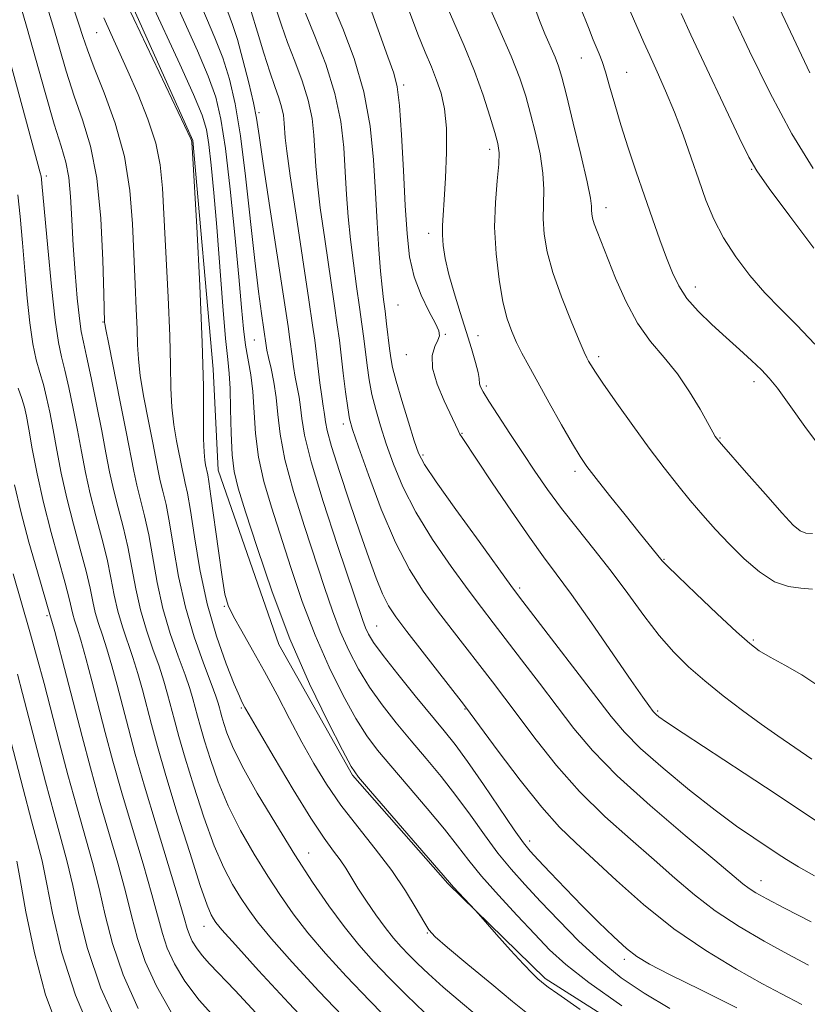
# Model space of a CAD drawing. Extents: x 2052300 to 2055200, y 337300 to 340200.
# Drawn here: x 2054742 to 2054874, y 339323 to 339488 of the extents above; entities that cross this region are included whole.
import ezdxf

# ---------------------------------------------------------------- set-up
doc = ezdxf.new("R2010")
doc.units = 0
doc.header["$MEASUREMENT"] = 0
for name, color, linetype, lineweight in [('DTM HARD BREAKLINE', 7, 'Continuous', 0), ('DTM SPOT ELEVATION', 2, 'Continuous', 13), ('INDEX CONTOUR', 41, 'Continuous', 13), ('INTERMEDIATE CONTOUR', 44, 'Continuous', 0)]:
    doc.layers.add(name, color=color, linetype=linetype, lineweight=lineweight)

msp = doc.modelspace()

# ---------------------------------------------------------------- linework, layer by layer
at = {"layer": 'DTM HARD BREAKLINE'}
msp.add_polyline3d([(2054863.082, 339306.565, 1014.764), (2054830.491, 339327.229, 1014.302), (2054814.166, 339343.179, 1013.876), (2054798.206, 339361.311, 1013.805), (2054785.846, 339383.256, 1013.379), (2054775.701, 339412.508, 1012.953), (2054774.829, 339429.449, 1012.491), (2054771.424, 339467.779, 1012.065), (2054758.884, 339495.816, 1012.385), (2054756.425, 339512.062, 1012.171), (2054737.497, 339567.254, 1012.065), (2054715.981, 339611.687, 1012.136), (2054703.632, 339634.897, 1012.491), (2054695.919, 339666.5, 1012.598), (2054696.512, 339693.135, 1012.1), (2054702.703, 339709.738, 1011.887), (2054720.179, 339738.406, 1011.461), (2054748.071, 339770.13, 1010.964), (2054796.087, 339800.689, 1011.319), (2054806.108, 339809.47, 1011.603), (2054823.541, 339822.892, 1012.278)], dxfattribs=at)
at = {"layer": 'DTM SPOT ELEVATION'}
for p in [(2054755.31, 339485.85, 1009.1), (2054836.56, 339481.61, 1039.2), (2054844.17, 339479.19, 1040.8), (2054806.76, 339477.09, 1030.3), (2054782.52, 339472.45, 1020.3), (2054821.17, 339466.29, 1033.5), (2054746.88, 339461.81, 1002.4), (2054865.1, 339462.92, 1043.9), (2054840.71, 339456.5, 1038.6), (2054810.94, 339452.21, 1031.5), (2054855.63, 339443.19, 1040.6), (2054805.83, 339440.21, 1029.1), (2054756.38, 339437.32, 1005.9), (2054813.76, 339435.27, 1030.1), (2054781.76, 339434.29, 1017.1), (2054819.22, 339435.04, 1032.9), (2054807.22, 339431.85, 1029.3), (2054839.48, 339431.5, 1036.4), (2054865.51, 339427.31, 1039.5), (2054820.62, 339426.58, 1032.3), (2054796.64, 339420.25, 1023.5), (2054816.55, 339418.64, 1030.1), (2054859.79, 339417.88, 1038.1), (2054810.01, 339415.02, 1028.3), (2054835.49, 339412.28, 1033.6), (2054850.43, 339397.53, 1034.1), (2054826.2, 339392.73, 1028.3), (2054776.74, 339389.62, 1011.9), (2054746.99, 339388.09, 995.7), (2054802.26, 339386.33, 1020.9), (2054865.36, 339384.01, 1034.2), (2054779.57, 339372.6, 1009.8), (2054817.03, 339372.45, 1021.9), (2054849.34, 339372.09, 1030.2), (2054827.9, 339350.28, 1020.5), (2054790.88, 339348.25, 1008.8), (2054866.65, 339343.62, 1026.7), (2054773.29, 339335.98, 1001.3), (2054810.75, 339334.85, 1011.9), (2054843.76, 339330.43, 1019.6)]:
    msp.add_point(p, dxfattribs=at)
at = {"layer": 'INDEX CONTOUR'}
for points in [[(2054800.862, 339490.836, 1030), (2054804.145, 339481.824, 1030), (2054805.121, 339479.084, 1030), (2054805.687, 339476.801, 1030), (2054806.057, 339473.644, 1030), (2054806.404, 339468.701, 1030), (2054806.743, 339462.724, 1030), (2054807.052, 339456.891, 1030), (2054807.342, 339452.109, 1030), (2054807.767, 339448.249, 1030), (2054808.514, 339444.921, 1030), (2054809.682, 339441.84, 1030), (2054810.996, 339439.15, 1030), (2054812.093, 339437.101, 1030), (2054812.684, 339435.833, 1030), (2054812.791, 339435.036, 1030), (2054812.514, 339434.292, 1030), (2054811.997, 339433.234, 1030), (2054811.573, 339431.706, 1030), (2054811.619, 339429.603, 1030), (2054812.376, 339426.928, 1030), (2054813.543, 339424.115, 1030), (2054815.898, 339419.139, 1030), (2054816.203, 339418.541, 1030), (2054816.56, 339417.952, 1030), (2054821.621, 339410.378, 1030), (2054824.824, 339405.621, 1030), (2054827.851, 339401.223, 1030), (2054830.219, 339397.945, 1030), (2054832.347, 339395.099, 1030), (2054834.882, 339391.635, 1030), (2054838.23, 339386.88, 1030), (2054844.913, 339377.214, 1030), (2054846.858, 339374.426, 1030), (2054847.87, 339373.014, 1030), (2054848.615, 339372.025, 1030), (2054848.832, 339371.768, 1030), (2054849.08, 339371.521, 1030), (2054849.55, 339371.135, 1030), (2054850.826, 339370.234, 1030), (2054853.593, 339368.386, 1030), (2054863.819, 339361.682, 1030), (2054869.18, 339358.147, 1030), (2054873.434, 339355.301, 1030), (2054877.062, 339352.908, 1030)], [(2054836.374, 339490.194, 1040), (2054837.724, 339486.714, 1040), (2054838.547, 339484.682, 1040), (2054839.545, 339482.322, 1040), (2054840.025, 339481.041, 1040), (2054840.588, 339479.304, 1040), (2054841.29, 339476.901, 1040), (2054842.155, 339473.89, 1040), (2054843.194, 339470.392, 1040), (2054844.408, 339466.539, 1040), (2054845.737, 339462.509, 1040), (2054847.113, 339458.484, 1040), (2054848.463, 339454.643, 1040), (2054849.728, 339451.129, 1040), (2054850.849, 339448.075, 1040), (2054851.821, 339445.551, 1040), (2054852.862, 339443.375, 1040), (2054854.244, 339441.299, 1040), (2054856.153, 339439.132, 1040), (2054858.423, 339436.914, 1040), (2054860.802, 339434.741, 1040), (2054863.061, 339432.704, 1040), (2054865.073, 339430.87, 1040), (2054866.737, 339429.299, 1040), (2054868.053, 339427.93, 1040), (2054869.434, 339426.219, 1040), (2054871.396, 339423.499, 1040), (2054874.28, 339419.414, 1040), (2054877.722, 339414.856, 1040)], [(2054756.55, 339488.318, 1010), (2054757.683, 339485.729, 1010), (2054760.546, 339479.424, 1010), (2054762.261, 339475.496, 1010), (2054763.915, 339471.333, 1010), (2054765.218, 339467.327, 1010), (2054765.971, 339463.672, 1010), (2054766.344, 339459.781, 1010), (2054767.289, 339441.48, 1010), (2054767.57, 339435.028, 1010), (2054767.702, 339430.025, 1010), (2054767.782, 339426.211, 1010), (2054767.946, 339423.041, 1010), (2054768.288, 339420.088, 1010), (2054768.733, 339417.42, 1010), (2054769.694, 339412.429, 1010), (2054769.913, 339411.43, 1010), (2054770.183, 339410.327, 1010), (2054770.545, 339408.608, 1010), (2054771.038, 339405.71, 1010), (2054771.705, 339401.279, 1010), (2054772.616, 339395.821, 1010), (2054773.848, 339390.051, 1010), (2054775.411, 339384.636, 1010), (2054777.038, 339380.018, 1010), (2054778.396, 339376.587, 1010), (2054779.239, 339374.579, 1010), (2054779.678, 339373.618, 1010), (2054780.183, 339372.682, 1010), (2054780.878, 339371.459, 1010), (2054782.428, 339368.787, 1010), (2054785.065, 339364.289, 1010), (2054788.248, 339358.952, 1010), (2054791.239, 339354.102, 1010), (2054793.462, 339350.746, 1010), (2054795.007, 339348.611, 1010), (2054796.125, 339347.108, 1010), (2054797.057, 339345.715, 1010), (2054799.118, 339342.393, 1010), (2054800.542, 339340.221, 1010), (2054802.132, 339337.909, 1010), (2054803.69, 339335.766, 1010), (2054805.072, 339334.015, 1010), (2054806.346, 339332.552, 1010), (2054807.637, 339331.189, 1010), (2054809.089, 339329.735, 1010), (2054810.933, 339327.998, 1010), (2054813.422, 339325.783, 1010), (2054816.653, 339323.02, 1010), (2054820.103, 339320.14, 1010)], [(2054777.307, 339489.341, 1020), (2054778.098, 339487.236, 1020), (2054778.906, 339484.711, 1020), (2054779.848, 339481.28, 1020), (2054780.802, 339477.472, 1020), (2054781.587, 339474.075, 1020), (2054782.1, 339471.492, 1020), (2054782.555, 339468.606, 1020), (2054783.248, 339463.915, 1020), (2054784.365, 339456.545, 1020), (2054786.761, 339440.911, 1020), (2054787.416, 339436.565, 1020), (2054787.726, 339434.386, 1020), (2054788.068, 339431.603, 1020), (2054788.3, 339429.883, 1020), (2054788.588, 339428.1, 1020), (2054789.248, 339424.729, 1020), (2054789.503, 339423.051, 1020), (2054789.7, 339421.165, 1020), (2054790.162, 339418.377, 1020), (2054791.287, 339413.865, 1020), (2054793.299, 339407.243, 1020), (2054795.704, 339399.853, 1020), (2054799.914, 339387.254, 1020), (2054800.364, 339386.05, 1020), (2054800.857, 339384.988, 1020), (2054801.73, 339383.576, 1020), (2054803.315, 339381.404, 1020), (2054805.789, 339378.252, 1020), (2054808.696, 339374.656, 1020), (2054813.548, 339368.771, 1020), (2054815.396, 339366.448, 1020), (2054817.48, 339363.61, 1020), (2054820.133, 339359.784, 1020), (2054825.319, 339352.153, 1020), (2054826.866, 339349.968, 1020), (2054828, 339348.563, 1020), (2054829.335, 339347.113, 1020), (2054831.338, 339344.984, 1020), (2054833.876, 339342.314, 1020), (2054836.667, 339339.434, 1020), (2054839.444, 339336.653, 1020), (2054842, 339334.192, 1020), (2054844.144, 339332.25, 1020), (2054845.874, 339330.892, 1020), (2054847.955, 339329.65, 1020), (2054851.339, 339327.92, 1020), (2054856.578, 339325.315, 1020), (2054862.605, 339322.298, 1020)], [(2054742.117, 339458.665, 1000), (2054742.505, 339455.002, 1000), (2054742.901, 339450.613, 1000), (2054743.301, 339445.929, 1000), (2054743.705, 339441.354, 1000), (2054744.14, 339437.18, 1000), (2054744.632, 339433.672, 1000), (2054745.199, 339430.987, 1000), (2054745.804, 339428.845, 1000), (2054746.398, 339426.861, 1000), (2054746.947, 339424.698, 1000), (2054747.477, 339422.203, 1000), (2054748.03, 339419.27, 1000), (2054748.648, 339415.835, 1000), (2054749.39, 339411.969, 1000), (2054750.314, 339407.778, 1000), (2054751.435, 339403.416, 1000), (2054752.59, 339399.214, 1000), (2054753.57, 339395.551, 1000), (2054754.23, 339392.693, 1000), (2054754.682, 339390.467, 1000), (2054755.103, 339388.588, 1000), (2054755.636, 339386.781, 1000), (2054756.287, 339384.823, 1000), (2054757.036, 339382.502, 1000), (2054757.86, 339379.665, 1000), (2054758.742, 339376.407, 1000), (2054760.638, 339369.141, 1000), (2054761.806, 339364.835, 1000), (2054763.334, 339359.512, 1000), (2054765.288, 339353.013, 1000), (2054767.327, 339346.352, 1000), (2054769.004, 339340.837, 1000), (2054770.004, 339337.419, 1000), (2054770.521, 339335.602, 1000), (2054770.879, 339334.533, 1000), (2054771.354, 339333.5, 1000), (2054772.041, 339332.358, 1000), (2054772.985, 339331.101, 1000), (2054774.26, 339329.675, 1000), (2054778.523, 339325.207, 1000), (2054785.521, 339317.664, 1000)], [(2054739.322, 339373.317, 990), (2054743.012, 339359.031, 990), (2054744.413, 339353.691, 990), (2054745.416, 339349.944, 990), (2054746.169, 339346.936, 990), (2054746.924, 339343.356, 990), (2054747.931, 339338.198, 990), (2054749.454, 339331.709, 990), (2054751.756, 339324.437, 990), (2054754.92, 339316.988, 990)]]:
    msp.add_polyline3d(points, dxfattribs=at)
at = {"layer": 'INTERMEDIATE CONTOUR'}
for points in [[(2054818.627, 339495.845, 1036), (2054822.741, 339486.633, 1036), (2054824.774, 339481.911, 1036), (2054826.224, 339478.202, 1036), (2054827.226, 339475.181, 1036), (2054828.047, 339472.252, 1036), (2054828.877, 339468.976, 1036), (2054829.624, 339465.547, 1036), (2054830.12, 339462.318, 1036), (2054830.262, 339459.538, 1036), (2054830.199, 339457.065, 1036), (2054830.148, 339454.653, 1036), (2054830.307, 339452.067, 1036), (2054830.808, 339449.115, 1036), (2054831.767, 339445.613, 1036), (2054833.212, 339441.536, 1036), (2054834.825, 339437.487, 1036), (2054836.201, 339434.225, 1036), (2054837.042, 339432.289, 1036), (2054837.485, 339431.333, 1036), (2054837.772, 339430.79, 1036), (2054838.154, 339430.127, 1036), (2054838.9, 339428.947, 1036), (2054840.288, 339426.884, 1036), (2054842.479, 339423.738, 1036), (2054845.167, 339419.961, 1036), (2054847.931, 339416.17, 1036), (2054850.436, 339412.851, 1036), (2054852.697, 339409.977, 1036), (2054854.817, 339407.389, 1036), (2054856.897, 339404.942, 1036), (2054859.035, 339402.542, 1036), (2054861.33, 339400.109, 1036), (2054863.835, 339397.635, 1036), (2054866.427, 339395.406, 1036), (2054868.942, 339393.78, 1036), (2054871.249, 339392.984, 1036), (2054873.355, 339392.706, 1036), (2054875.306, 339392.505, 1036)], [(2054764.273, 339491.375, 1014), (2054769.267, 339480.571, 1014), (2054771.573, 339475.471, 1014), (2054772.99, 339472.046, 1014), (2054773.712, 339469.626, 1014), (2054774.116, 339467.125, 1014), (2054774.514, 339463.64, 1014), (2054774.961, 339459.011, 1014), (2054775.452, 339453.258, 1014), (2054776.485, 339439.97, 1014), (2054776.935, 339434.539, 1014), (2054777.285, 339431.049, 1014), (2054777.534, 339428.671, 1014), (2054777.692, 339426.178, 1014), (2054777.777, 339422.688, 1014), (2054777.86, 339418.701, 1014), (2054778.023, 339415.059, 1014), (2054778.366, 339412.267, 1014), (2054779.061, 339409.478, 1014), (2054780.297, 339405.504, 1014), (2054782.211, 339399.514, 1014), (2054784.729, 339392.094, 1014), (2054787.72, 339384.183, 1014), (2054790.994, 339376.669, 1014), (2054794.099, 339370.236, 1014), (2054796.523, 339365.514, 1014), (2054797.992, 339362.792, 1014), (2054799.231, 339360.984, 1014), (2054801.194, 339358.658, 1014), (2054814.469, 339343.307, 1014), (2054815.137, 339342.57, 1014), (2054818.752, 339338.708, 1014), (2054819.338, 339338.056, 1014), (2054822.354, 339334.629, 1014), (2054824.689, 339331.999, 1014), (2054826.841, 339329.623, 1014), (2054828.345, 339328.045, 1014), (2054829.26, 339327.166, 1014), (2054830.474, 339326.173, 1014), (2054830.974, 339325.8, 1014), (2054832.605, 339324.643, 1014), (2054836.356, 339322.028, 1014)], [(2054768.299, 339491.506, 1016), (2054772.211, 339482.793, 1016), (2054774.017, 339478.552, 1016), (2054775.286, 339475.013, 1016), (2054776.162, 339471.355, 1016), (2054776.899, 339466.449, 1016), (2054777.689, 339459.61, 1016), (2054778.476, 339451.927, 1016), (2054779.14, 339444.929, 1016), (2054779.603, 339439.778, 1016), (2054779.944, 339436.173, 1016), (2054780.284, 339433.444, 1016), (2054781.145, 339428.48, 1016), (2054781.497, 339425.658, 1016), (2054781.956, 339418.612, 1016), (2054782.444, 339414.661, 1016), (2054783.343, 339410.592, 1016), (2054784.608, 339406.269, 1016), (2054787.868, 339396.151, 1016), (2054789.791, 339390.481, 1016), (2054791.936, 339384.805, 1016), (2054794.282, 339379.442, 1016), (2054796.643, 339374.682, 1016), (2054798.786, 339370.811, 1016), (2054800.592, 339367.946, 1016), (2054802.385, 339365.541, 1016), (2054804.604, 339362.884, 1016), (2054807.516, 339359.483, 1016), (2054810.707, 339355.733, 1016), (2054813.596, 339352.249, 1016), (2054815.793, 339349.455, 1016), (2054817.678, 339347.011, 1016), (2054819.831, 339344.383, 1016), (2054822.642, 339341.208, 1016), (2054825.782, 339337.802, 1016), (2054828.74, 339334.647, 1016), (2054831.241, 339332.044, 1016), (2054833.961, 339329.55, 1016), (2054837.816, 339326.537, 1016), (2054843.352, 339322.625, 1016)], [(2054772.325, 339491.637, 1018), (2054775.155, 339485.015, 1018), (2054776.461, 339481.632, 1018), (2054777.573, 339478.084, 1018), (2054778.532, 339473.909, 1018), (2054779.41, 339468.559, 1018), (2054780.263, 339461.769, 1018), (2054781.814, 339447.662, 1018), (2054782.447, 339442.435, 1018), (2054782.954, 339438.739, 1018), (2054783.727, 339433.419, 1018), (2054783.865, 339432.626, 1018), (2054784.132, 339431.37, 1018), (2054784.554, 339429.538, 1018), (2054785.029, 339427.243, 1018), (2054785.424, 339424.652, 1018), (2054785.684, 339421.839, 1018), (2054786.056, 339418.506, 1018), (2054786.866, 339414.263, 1018), (2054788.321, 339408.918, 1018), (2054790.156, 339403.061, 1018), (2054793.525, 339392.788, 1018), (2054794.853, 339388.867, 1018), (2054796.149, 339385.428, 1018), (2054797.571, 339382.215, 1018), (2054799.186, 339379.129, 1018), (2054801.051, 339376.107, 1018), (2054803.19, 339373.099, 1018), (2054805.541, 339370.098, 1018), (2054808.014, 339367.11, 1018), (2054810.532, 339364.127, 1018), (2054813.051, 339361.091, 1018), (2054815.539, 339357.929, 1018), (2054817.963, 339354.62, 1018), (2054820.311, 339351.328, 1018), (2054822.575, 339348.268, 1018), (2054824.779, 339345.562, 1018), (2054827.09, 339342.971, 1018), (2054829.708, 339340.165, 1018), (2054832.771, 339336.929, 1018), (2054836.158, 339333.499, 1018), (2054839.685, 339330.228, 1018), (2054843.246, 339327.369, 1018), (2054847.056, 339324.779, 1018), (2054851.408, 339322.219, 1018)], [(2054813.453, 339491.616, 1034), (2054816.901, 339483.677, 1034), (2054818.648, 339479.394, 1034), (2054820.107, 339475.372, 1034), (2054821.239, 339471.874, 1034), (2054822.052, 339469.139, 1034), (2054822.556, 339467.255, 1034), (2054822.77, 339465.694, 1034), (2054822.714, 339463.779, 1034), (2054822.443, 339460.983, 1034), (2054822.141, 339457.388, 1034), (2054822.024, 339453.232, 1034), (2054822.252, 339448.787, 1034), (2054822.755, 339444.468, 1034), (2054823.413, 339440.729, 1034), (2054824.125, 339437.888, 1034), (2054824.88, 339435.733, 1034), (2054825.693, 339433.919, 1034), (2054826.599, 339432.103, 1034), (2054827.728, 339429.98, 1034), (2054829.235, 339427.239, 1034), (2054831.178, 339423.749, 1034), (2054833.252, 339420.066, 1034), (2054835.055, 339416.916, 1034), (2054836.343, 339414.775, 1034), (2054837.488, 339413.101, 1034), (2054839.017, 339411.103, 1034), (2054841.274, 339408.239, 1034), (2054843.872, 339404.975, 1034), (2054846.238, 339402.024, 1034), (2054850.119, 339397.299, 1034), (2054850.939, 339396.446, 1034), (2054852.697, 339394.729, 1034), (2054855.727, 339391.826, 1034), (2054859.336, 339388.404, 1034), (2054862.569, 339385.376, 1034), (2054864.763, 339383.41, 1034), (2054866.379, 339382.182, 1034), (2054868.169, 339381.124, 1034), (2054870.662, 339379.78, 1034), (2054873.514, 339378.16, 1034), (2054876.16, 339376.386, 1034)], [(2054843.552, 339492.227, 1042), (2054847.018, 339484.236, 1042), (2054848.006, 339482.03, 1042), (2054849.249, 339479.313, 1042), (2054850.677, 339476.103, 1042), (2054852.163, 339472.525, 1042), (2054853.596, 339468.712, 1042), (2054854.952, 339464.855, 1042), (2054856.224, 339461.154, 1042), (2054857.441, 339457.753, 1042), (2054858.761, 339454.561, 1042), (2054860.376, 339451.43, 1042), (2054862.417, 339448.261, 1042), (2054864.785, 339445.142, 1042), (2054867.316, 339442.213, 1042), (2054869.907, 339439.526, 1042), (2054872.648, 339436.793, 1042), (2054875.685, 339433.642, 1042)], [(2054868.698, 339492.219, 1048), (2054870.73, 339487.873, 1048), (2054874.868, 339479.132, 1048)], [(2054742.585, 339490.413, 1004), (2054743.586, 339486.961, 1004), (2054746.684, 339475.838, 1004), (2054748.216, 339470.521, 1004), (2054749.365, 339466.801, 1004), (2054750.147, 339464.125, 1004), (2054750.648, 339461.561, 1004), (2054750.955, 339458.353, 1004), (2054751.171, 339454.495, 1004), (2054751.399, 339450.158, 1004), (2054751.714, 339445.589, 1004), (2054752.083, 339441.308, 1004), (2054752.439, 339437.91, 1004), (2054752.75, 339435.717, 1004), (2054753.109, 339433.964, 1004), (2054753.641, 339431.614, 1004), (2054754.42, 339427.946, 1004), (2054755.326, 339423.488, 1004), (2054756.188, 339419.081, 1004), (2054756.888, 339415.371, 1004), (2054757.501, 339412.206, 1004), (2054758.155, 339409.239, 1004), (2054758.934, 339406.18, 1004), (2054759.772, 339402.972, 1004), (2054760.556, 339399.614, 1004), (2054761.222, 339396.123, 1004), (2054761.87, 339392.572, 1004), (2054762.65, 339389.051, 1004), (2054763.654, 339385.649, 1004), (2054764.756, 339382.467, 1004), (2054765.779, 339379.605, 1004), (2054766.587, 339377.12, 1004), (2054767.225, 339374.895, 1004), (2054768.373, 339370.528, 1004), (2054769.118, 339367.807, 1004), (2054770.169, 339364.186, 1004), (2054771.614, 339359.462, 1004), (2054773.307, 339354.281, 1004), (2054775.042, 339349.501, 1004), (2054776.652, 339345.782, 1004), (2054778.112, 339342.996, 1004), (2054779.434, 339340.816, 1004), (2054780.704, 339338.886, 1004), (2054782.293, 339336.742, 1004), (2054784.648, 339333.89, 1004), (2054788.103, 339329.968, 1004), (2054792.56, 339325.12, 1004), (2054797.806, 339319.626, 1004)], [(2054747.08, 339490.024, 1006), (2054747.972, 339487.123, 1006), (2054749.02, 339483.5, 1006), (2054750.225, 339479.401, 1006), (2054751.559, 339475.232, 1006), (2054752.967, 339471.216, 1006), (2054754.292, 339466.85, 1006), (2054755.354, 339461.446, 1006), (2054756.021, 339454.685, 1006), (2054756.371, 339447.722, 1006), (2054756.53, 339442.082, 1006), (2054756.653, 339437.264, 1006), (2054756.681, 339437.017, 1006), (2054756.861, 339436.052, 1006), (2054757.345, 339433.608, 1006), (2054759.289, 339423.936, 1006), (2054760.287, 339418.9, 1006), (2054761.557, 339412.321, 1006), (2054762.074, 339409.969, 1006), (2054763.363, 339404.851, 1006), (2054764.052, 339401.646, 1006), (2054765.463, 339393.625, 1006), (2054766.423, 339389.282, 1006), (2054767.663, 339385.083, 1006), (2054768.991, 339381.288, 1006), (2054770.15, 339378.155, 1006), (2054770.95, 339375.848, 1006), (2054771.468, 339374.14, 1006), (2054772.234, 339371.242, 1006), (2054772.722, 339369.46, 1006), (2054773.411, 339367.087, 1006), (2054774.387, 339363.945, 1006), (2054775.699, 339360.211, 1006), (2054777.388, 339356.161, 1006), (2054779.453, 339352.049, 1006), (2054781.722, 339348.069, 1006), (2054783.986, 339344.397, 1006), (2054786.109, 339341.134, 1006), (2054788.27, 339338.068, 1006), (2054790.724, 339334.913, 1006), (2054793.679, 339331.435, 1006), (2054797.145, 339327.612, 1006), (2054801.083, 339323.479, 1006), (2054805.376, 339319.145, 1006)], [(2054760.503, 339490.414, 1012), (2054771.111, 339468.053, 1012), (2054771.229, 339467.765, 1012), (2054771.266, 339467.424, 1012), (2054771.37, 339465.718, 1012), (2054772.087, 339453.293, 1012), (2054772.612, 339443.428, 1012), (2054773.029, 339433.91, 1012), (2054773.213, 339426.529, 1012), (2054773.242, 339421.291, 1012), (2054773.246, 339417.757, 1012), (2054773.323, 339415.502, 1012), (2054773.454, 339414.162, 1012), (2054773.588, 339413.384, 1012), (2054773.931, 339411.722, 1012), (2054774.123, 339410.594, 1012), (2054774.485, 339408.102, 1012), (2054775.723, 339398.964, 1012), (2054776.339, 339394.587, 1012), (2054776.823, 339391.707, 1012), (2054777.371, 339389.794, 1012), (2054778.249, 339387.95, 1012), (2054779.647, 339385.459, 1012), (2054781.451, 339382.317, 1012), (2054783.479, 339378.698, 1012), (2054785.566, 339374.784, 1012), (2054787.652, 339370.778, 1012), (2054789.703, 339366.891, 1012), (2054791.721, 339363.268, 1012), (2054793.85, 339359.799, 1012), (2054796.27, 339356.309, 1012), (2054799.077, 339352.676, 1012), (2054802.025, 339348.979, 1012), (2054804.788, 339345.347, 1012), (2054807.09, 339341.936, 1012), (2054808.874, 339338.99, 1012), (2054810.137, 339336.779, 1012), (2054811, 339335.395, 1012), (2054812.078, 339334.219, 1012), (2054814.109, 339332.456, 1012), (2054817.526, 339329.593, 1012), (2054821.53, 339326.264, 1012), (2054825.022, 339323.385, 1012), (2054827.228, 339321.599, 1012)], [(2054785.38, 339489.975, 1024), (2054786.295, 339487.13, 1024), (2054787.312, 339484.211, 1024), (2054788.529, 339481.05, 1024), (2054789.772, 339477.758, 1024), (2054790.795, 339474.52, 1024), (2054791.423, 339471.479, 1024), (2054791.743, 339468.653, 1024), (2054792.063, 339463.461, 1024), (2054792.325, 339460.486, 1024), (2054792.799, 339456.506, 1024), (2054793.539, 339451.221, 1024), (2054795.147, 339440.43, 1024), (2054795.657, 339436.868, 1024), (2054795.997, 339434.266, 1024), (2054796.659, 339428.746, 1024), (2054797.048, 339425.594, 1024), (2054797.4, 339422.936, 1024), (2054797.71, 339421.112, 1024), (2054798.212, 339419.304, 1024), (2054799.198, 339416.403, 1024), (2054800.865, 339411.682, 1024), (2054803.024, 339405.939, 1024), (2054805.391, 339400.352, 1024), (2054807.739, 339395.826, 1024), (2054810.072, 339392.17, 1024), (2054812.45, 339388.917, 1024), (2054814.904, 339385.7, 1024), (2054821.666, 339376.966, 1024), (2054823.727, 339374.258, 1024), (2054828.965, 339367.27, 1024), (2054832.375, 339362.967, 1024), (2054836.254, 339358.58, 1024), (2054840.495, 339354.423, 1024), (2054844.79, 339350.596, 1024), (2054848.78, 339347.139, 1024), (2054852.242, 339344.064, 1024), (2054855.489, 339341.262, 1024), (2054858.974, 339338.592, 1024), (2054862.987, 339335.963, 1024), (2054867.214, 339333.481, 1024), (2054871.18, 339331.303, 1024), (2054874.625, 339329.448, 1024)], [(2054794.865, 339490.637, 1028), (2054796.561, 339486.573, 1028), (2054798.463, 339481.51, 1028), (2054800.11, 339475.909, 1028), (2054801.158, 339470.181, 1028), (2054801.727, 339464.518, 1028), (2054802.056, 339459.067, 1028), (2054802.343, 339453.989, 1028), (2054802.624, 339449.505, 1028), (2054802.891, 339445.86, 1028), (2054803.146, 339443.177, 1028), (2054803.396, 339441.104, 1028), (2054803.653, 339439.17, 1028), (2054803.923, 339437.03, 1028), (2054804.417, 339432.893, 1028), (2054804.619, 339431.32, 1028), (2054804.928, 339429.687, 1028), (2054805.513, 339427.409, 1028), (2054806.464, 339424.147, 1028), (2054807.569, 339420.526, 1028), (2054808.54, 339417.416, 1028), (2054809.253, 339415.34, 1028), (2054810.24, 339413.448, 1028), (2054812.198, 339410.541, 1028), (2054815.522, 339405.873, 1028), (2054819.404, 339400.498, 1028), (2054824.759, 339393.145, 1028), (2054826.211, 339391.204, 1028), (2054841.526, 339371.175, 1028), (2054843.768, 339368.523, 1028), (2054846.484, 339365.826, 1028), (2054850.274, 339362.483, 1028), (2054854.679, 339358.836, 1028), (2054858.977, 339355.457, 1028), (2054862.58, 339352.796, 1028), (2054865.441, 339350.812, 1028), (2054869.347, 339348.208, 1028), (2054870.951, 339347.169, 1028), (2054872.93, 339345.972, 1028), (2054875.633, 339344.429, 1028)], [(2054828.689, 339490.196, 1038), (2054829.532, 339487.906, 1038), (2054830.454, 339485.647, 1038), (2054832.14, 339481.723, 1038), (2054832.709, 339480.231, 1038), (2054833.258, 339478.389, 1038), (2054834.039, 339475.365, 1038), (2054835.197, 339470.698, 1038), (2054836.479, 339465.4, 1038), (2054837.526, 339460.855, 1038), (2054838.08, 339458.094, 1038), (2054838.257, 339456.742, 1038), (2054838.273, 339456.074, 1038), (2054838.311, 339455.47, 1038), (2054838.449, 339454.739, 1038), (2054838.727, 339453.797, 1038), (2054839.193, 339452.533, 1038), (2054842.304, 339444.697, 1038), (2054844, 339440.824, 1038), (2054845.97, 339437.139, 1038), (2054848.15, 339434.074, 1038), (2054850.421, 339431.387, 1038), (2054852.648, 339428.664, 1038), (2054854.698, 339425.646, 1038), (2054856.444, 339422.689, 1038), (2054858.563, 339418.857, 1038), (2054858.984, 339418.151, 1038), (2054859.191, 339417.846, 1038), (2054859.411, 339417.569, 1038), (2054860.052, 339416.821, 1038), (2054864.245, 339412.035, 1038), (2054867.409, 339408.445, 1038), (2054870.223, 339405.277, 1038), (2054872.063, 339403.282, 1038), (2054873.206, 339402.299, 1038), (2054874.152, 339401.938, 1038), (2054875.317, 339401.858, 1038)], [(2054738.805, 339488.257, 1002), (2054745.877, 339462.341, 1002), (2054746.012, 339461.763, 1002), (2054746.086, 339461.286, 1002), (2054746.164, 339460.534, 1002), (2054747.127, 339449.762, 1002), (2054747.746, 339443.303, 1002), (2054748.373, 339437.618, 1002), (2054748.926, 339433.893, 1002), (2054749.45, 339431.472, 1002), (2054750.019, 339429.238, 1002), (2054750.683, 339426.322, 1002), (2054751.402, 339422.845, 1002), (2054752.109, 339419.176, 1002), (2054752.768, 339415.603, 1002), (2054753.445, 339412.087, 1002), (2054754.234, 339408.509, 1002), (2054755.185, 339404.798, 1002), (2054756.181, 339401.093, 1002), (2054757.064, 339397.582, 1002), (2054757.726, 339394.408, 1002), (2054758.276, 339391.52, 1002), (2054758.876, 339388.819, 1002), (2054759.644, 339386.215, 1002), (2054761.408, 339381.054, 1002), (2054762.224, 339378.393, 1002), (2054762.984, 339375.652, 1002), (2054764.512, 339369.813, 1002), (2054765.514, 339366.154, 1002), (2054766.928, 339361.285, 1002), (2054768.841, 339354.98, 1002), (2054770.915, 339348.351, 1002), (2054772.696, 339342.841, 1002), (2054773.85, 339339.516, 1002), (2054774.501, 339337.923, 1002), (2054774.883, 339337.234, 1002), (2054775.299, 339336.638, 1002), (2054776.316, 339335.416, 1002), (2054778.571, 339332.869, 1002), (2054782.469, 339328.558, 1002), (2054787.506, 339323.085, 1002), (2054792.948, 339317.314, 1002)], [(2054751.576, 339489.635, 1008), (2054752.36, 339487.285, 1008), (2054753.009, 339485.228, 1008), (2054753.766, 339482.965, 1008), (2054754.902, 339479.942, 1008), (2054756.565, 339475.772, 1008), (2054758.411, 339470.694, 1008), (2054759.972, 339465.112, 1008), (2054760.903, 339459.393, 1008), (2054761.345, 339453.779, 1008), (2054761.768, 339443.682, 1008), (2054761.966, 339439.531, 1008), (2054762.112, 339436.146, 1008), (2054762.192, 339433.521, 1008), (2054762.321, 339431.132, 1008), (2054762.645, 339428.324, 1008), (2054763.255, 339424.674, 1008), (2054764.011, 339420.678, 1008), (2054764.72, 339417.061, 1008), (2054765.625, 339412.375, 1008), (2054765.993, 339410.7, 1008), (2054766.434, 339408.944, 1008), (2054766.955, 339406.729, 1008), (2054767.545, 339403.678, 1008), (2054768.213, 339399.553, 1008), (2054769.058, 339394.677, 1008), (2054770.197, 339389.514, 1008), (2054771.673, 339384.517, 1008), (2054773.226, 339380.11, 1008), (2054774.52, 339376.707, 1008), (2054775.313, 339374.576, 1008), (2054775.711, 339373.384, 1008), (2054775.914, 339372.651, 1008), (2054776.095, 339371.957, 1008), (2054776.327, 339371.112, 1008), (2054776.653, 339369.989, 1008), (2054777.159, 339368.426, 1008), (2054778.091, 339366.141, 1008), (2054779.734, 339362.821, 1008), (2054782.253, 339358.316, 1008), (2054785.333, 339353.142, 1008), (2054788.537, 339347.979, 1008), (2054791.514, 339343.382, 1008), (2054794.246, 339339.394, 1008), (2054796.801, 339335.935, 1008), (2054799.255, 339332.902, 1008), (2054801.731, 339330.104, 1008), (2054804.36, 339327.335, 1008), (2054807.232, 339324.44, 1008), (2054810.264, 339321.501, 1008)], [(2054781.231, 339489.419, 1022), (2054782.292, 339485.957, 1022), (2054783.345, 339482.432, 1022), (2054784.321, 339479.28, 1022), (2054785.162, 339476.824, 1022), (2054785.837, 339474.942, 1022), (2054786.322, 339473.4, 1022), (2054786.611, 339472.004, 1022), (2054786.757, 339470.706, 1022), (2054786.924, 339468.198, 1022), (2054787.176, 339465.977, 1022), (2054787.752, 339461.829, 1022), (2054788.735, 339455.243, 1022), (2054790.894, 339441.06, 1022), (2054791.52, 339436.825, 1022), (2054791.866, 339434.289, 1022), (2054792.737, 339427.14, 1022), (2054793.044, 339424.829, 1022), (2054793.289, 339423.241, 1022), (2054793.467, 339422.215, 1022), (2054793.58, 339421.451, 1022), (2054793.679, 339420.603, 1022), (2054793.968, 339419.136, 1022), (2054794.7, 339416.463, 1022), (2054796.026, 339412.249, 1022), (2054797.714, 339407.151, 1022), (2054799.435, 339402.078, 1022), (2054800.92, 339397.774, 1022), (2054802.163, 339394.343, 1022), (2054803.225, 339391.724, 1022), (2054804.214, 339389.756, 1022), (2054805.451, 339387.874, 1022), (2054807.31, 339385.415, 1022), (2054816.79, 339373.247, 1022), (2054817.938, 339371.728, 1022), (2054822.639, 339365.354, 1022), (2054826.318, 339360.485, 1022), (2054829.926, 339355.954, 1022), (2054832.904, 339352.619, 1022), (2054835.611, 339349.981, 1022), (2054838.635, 339347.203, 1022), (2054842.439, 339343.666, 1022), (2054846.965, 339339.629, 1022), (2054852.029, 339335.568, 1022), (2054857.387, 339331.898, 1022), (2054862.532, 339328.792, 1022), (2054866.903, 339326.36, 1022), (2054870.076, 339324.664, 1022), (2054873.526, 339322.873, 1022)], [(2054790.303, 339489.142, 1026), (2054791.896, 339485.276, 1026), (2054793.706, 339480.575, 1026), (2054795.269, 339475.637, 1026), (2054796.236, 339470.955, 1026), (2054796.728, 339466.601, 1026), (2054796.982, 339462.543, 1026), (2054797.203, 339458.724, 1026), (2054797.474, 339454.995, 1026), (2054797.845, 339451.183, 1026), (2054798.343, 339447.199, 1026), (2054798.893, 339443.294, 1026), (2054799.4, 339439.8, 1026), (2054799.79, 339436.949, 1026), (2054800.092, 339434.555, 1026), (2054800.639, 339430.033, 1026), (2054800.988, 339427.64, 1026), (2054801.456, 339425.172, 1026), (2054802.087, 339422.63, 1026), (2054802.891, 339419.915, 1026), (2054803.869, 339416.91, 1026), (2054805.059, 339413.511, 1026), (2054806.632, 339409.693, 1026), (2054808.795, 339405.446, 1026), (2054811.631, 339400.85, 1026), (2054814.737, 339396.334, 1026), (2054817.59, 339392.418, 1026), (2054819.831, 339389.423, 1026), (2054821.773, 339386.882, 1026), (2054826.541, 339380.685, 1026), (2054829.516, 339376.788, 1026), (2054832.488, 339372.863, 1026), (2054835.29, 339369.185, 1026), (2054838.431, 339365.45, 1026), (2054842.582, 339361.205, 1026), (2054848.087, 339356.228, 1026), (2054853.97, 339351.211, 1026), (2054858.925, 339347.076, 1026), (2054863.642, 339343.103, 1026), (2054864.66, 339342.316, 1026), (2054865.804, 339341.583, 1026), (2054867.625, 339340.578, 1026), (2054870.62, 339339.032, 1026), (2054875.084, 339336.755, 1026)], [(2054807.744, 339489.372, 1032), (2054809.174, 339485.609, 1032), (2054810.39, 339482.583, 1032), (2054811.415, 339480.117, 1032), (2054812.292, 339477.917, 1032), (2054813.041, 339475.687, 1032), (2054813.613, 339473.106, 1032), (2054813.935, 339469.849, 1032), (2054813.97, 339465.776, 1032), (2054813.808, 339461.494, 1032), (2054813.574, 339457.797, 1032), (2054813.375, 339455.25, 1032), (2054813.258, 339453.502, 1032), (2054813.257, 339451.976, 1032), (2054813.405, 339450.181, 1032), (2054813.752, 339447.979, 1032), (2054814.348, 339445.323, 1032), (2054815.212, 339442.222, 1032), (2054816.226, 339438.919, 1032), (2054817.24, 339435.716, 1032), (2054818.122, 339432.884, 1032), (2054818.807, 339430.567, 1032), (2054819.247, 339428.88, 1032), (2054819.427, 339427.87, 1032), (2054819.478, 339426.948, 1032), (2054819.637, 339426.47, 1032), (2054820.106, 339425.598, 1032), (2054821.062, 339424.047, 1032), (2054822.61, 339421.64, 1032), (2054824.568, 339418.644, 1032), (2054826.68, 339415.438, 1032), (2054828.757, 339412.314, 1032), (2054830.883, 339409.236, 1032), (2054833.205, 339406.082, 1032), (2054835.825, 339402.753, 1032), (2054838.647, 339399.242, 1032), (2054841.526, 339395.563, 1032), (2054844.338, 339391.772, 1032), (2054847.036, 339388.087, 1032), (2054849.597, 339384.762, 1032), (2054852.03, 339381.97, 1032), (2054854.506, 339379.525, 1032), (2054857.229, 339377.152, 1032), (2054860.321, 339374.658, 1032), (2054863.57, 339372.168, 1032), (2054866.679, 339369.888, 1032), (2054869.463, 339367.937, 1032), (2054875.195, 339364.04, 1032)], [(2054853.273, 339489.047, 1044), (2054854.923, 339485.481, 1044), (2054863.008, 339468.268, 1044), (2054864.603, 339464.96, 1044), (2054865.947, 339462.661, 1044), (2054868.032, 339459.744, 1044), (2054871.492, 339455.107, 1044), (2054875.541, 339449.732, 1044)], [(2054861.992, 339488.571, 1046), (2054864.724, 339482.779, 1046), (2054868.154, 339475.795, 1046), (2054871.833, 339468.886, 1046), (2054875.376, 339463.069, 1046)], [(2054742.157, 339426.219, 998), (2054742.777, 339424.486, 998), (2054743.211, 339423.074, 998), (2054743.553, 339421.559, 998), (2054743.95, 339419.365, 998), (2054744.529, 339416.068, 998), (2054745.335, 339411.851, 998), (2054746.394, 339407.048, 998), (2054747.686, 339402.033, 998), (2054750.076, 339393.519, 998), (2054750.734, 339390.978, 998), (2054751.329, 339388.356, 998), (2054751.625, 339387.347, 998), (2054752.052, 339386.002, 998), (2054752.664, 339383.95, 998), (2054753.497, 339380.936, 998), (2054754.5, 339377.162, 998), (2054756.757, 339368.491, 998), (2054758.041, 339363.696, 998), (2054759.55, 339358.348, 998), (2054761.313, 339352.399, 998), (2054763.095, 339346.468, 998), (2054764.588, 339341.341, 998), (2054766.342, 339334.762, 998), (2054767.169, 339332.307, 998), (2054768.375, 339329.686, 998), (2054770.118, 339326.786, 998), (2054772.516, 339323.597, 998), (2054775.572, 339320.172, 998)], [(2054741.566, 339410.02, 996), (2054742.605, 339405.543, 996), (2054743.975, 339400.422, 996), (2054745.413, 339395.427, 996), (2054747.615, 339387.913, 996), (2054747.817, 339387.18, 996), (2054748.294, 339385.399, 996), (2054750.257, 339377.918, 996), (2054752.876, 339367.84, 996), (2054754.276, 339362.559, 996), (2054755.765, 339357.184, 996), (2054758.864, 339346.585, 996), (2054760.172, 339341.844, 996), (2054761.184, 339337.715, 996), (2054762.162, 339333.922, 996), (2054763.459, 339330.081, 996), (2054765.351, 339325.916, 996), (2054767.824, 339321.573, 996)], [(2054741.317, 339395.081, 994), (2054742.746, 339390.251, 994), (2054744.151, 339385.397, 994), (2054745.381, 339380.981, 994), (2054746.521, 339376.719, 994), (2054749.066, 339366.919, 994), (2054750.52, 339361.387, 994), (2054751.981, 339356.019, 994), (2054754.632, 339346.702, 994), (2054755.756, 339342.348, 994), (2054756.773, 339337.864, 994), (2054757.983, 339333.082, 994), (2054759.749, 339327.856, 994), (2054762.301, 339322.171, 994)], [(2054742.045, 339378.281, 992), (2054742.913, 339375.045, 992), (2054746.766, 339360.209, 992), (2054748.197, 339354.855, 992), (2054749.39, 339350.557, 992), (2054750.401, 339346.819, 992), (2054751.339, 339342.851, 992), (2054752.363, 339338.012, 992), (2054753.804, 339332.242, 992), (2054756.039, 339325.63, 992), (2054759.251, 339318.425, 992)], [(2054741.971, 339346.924, 988), (2054742.508, 339343.858, 988), (2054743.474, 339338.432, 988), (2054744.897, 339331.549, 988), (2054746.771, 339324.509, 988), (2054749.023, 339318.373, 988)]]:
    msp.add_polyline3d(points, dxfattribs=at)

doc.saveas('drawing.dxf')
